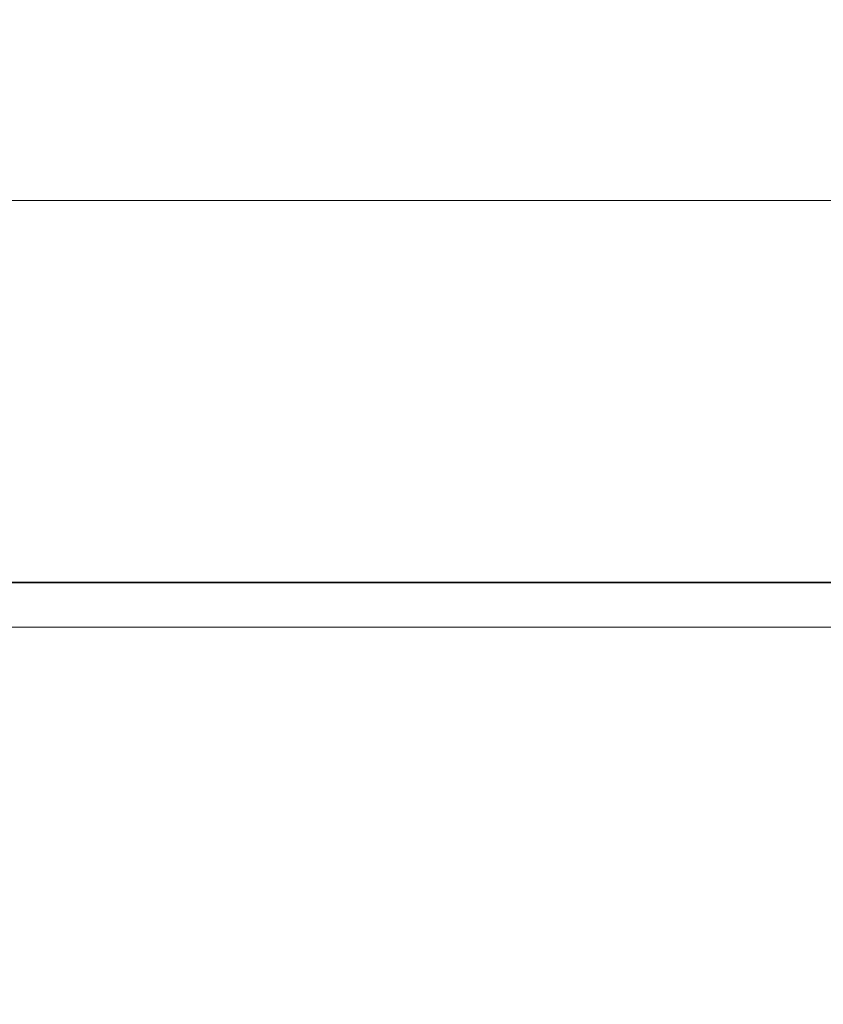
# Model space of a CAD drawing. Extents: x 0 to 60.4, y -1.2 to 81.5.
# Drawn here: x 34.2 to 34.4, y 17.7 to 17.9 of the extents above; entities that cross this region are included whole.
import ezdxf

# ---------------------------------------------------------------- set-up
doc = ezdxf.new("R2010")
doc.units = 0
doc.header["$MEASUREMENT"] = 0
doc.header["$PDMODE"] = 2
doc.layers.get('0').update_dxf_attribs({"linetype": 'CONTINUOUS'})
doc.layers.get('Defpoints').update_dxf_attribs({"linetype": 'CONTINUOUS'})
for name, color, linetype, lineweight in [('Dimension', 2, 'CONTINUOUS', 15), ('GLASS', 121, 'CONTINUOUS', 9), ('Object', 7, 'CONTINUOUS', 30)]:
    doc.layers.add(name, color=color, linetype=linetype, lineweight=lineweight)
doc.styles.get("Standard").update_dxf_attribs({"font": 'ARIAL.TTF'})
doc.dimstyles.new('Nabco Dimension Arch Style - Autocad', dxfattribs={"dimscale": 2, "dimtxt": 0.375, "dimasz": 0.37, "dimexe": 0.06, "dimexo": 0.06, "dimgap": 0.06, "dimtad": 0, "dimdec": 4, "dimzin": 4, "dimdsep": 46, "dimlunit": 5, "dimtxsty": 'Standard', "dimcen": 0, "dimclrd": 256, "dimclre": 256, "dimclrt": 256, "dimadec": 1, "dimazin": 1, "dimtm": 1e-09, "dimtfac": 1, "dimtdec": 4, "dimtofl": 0, "dimtmove": 0, "dimatfit": 3, "dimfxl": 0, "dimfrac": 2, "dimtolj": 1, "dimtzin": 4, "dimlwd": -1, "dimlwe": -1, "dimarcsym": 0})

# ---------------------------------------------------------------- blocks, each defined once
blk = doc.blocks.new('*D16')
at = {"layer": 'Defpoints', "color": 0}
for p in [(31.79235, 17.95915), (39.6165, 17.91211), (39.6165, 14.01893)]:
    blk.add_point(p, dxfattribs=at)
at = {"layer": 'Dimension'}
for p, q in [((31.79235, 17.83915), (31.79235, 13.89893)), ((39.6165, 17.79211), (39.6165, 13.89893)), ((32.53235, 14.01893), (33.88206, 14.01893)), ((38.8765, 14.01893), (38.17629, 14.01893))]:
    blk.add_line(p, q, dxfattribs=at)
for points in [[(32.53235, 14.14227), (32.53235, 13.8956), (31.79235, 14.01893)], [(38.8765, 14.14227), (38.8765, 13.8956), (39.6165, 14.01893)]]:
    blk.add_solid(points, dxfattribs=at)
at = {"layer": 'Dimension', "insert": (36.02917, 14.01893), "char_height": 0.5, "attachment_point": 5}
blk.add_mtext('\\A1;SLIDING\\PLEAD DOOR', dxfattribs=at)
blk = doc.blocks.new('GLSTOP')
for p, q in [((-0.42111, 0.12502), (-0.77053, 0.12502)), ((-0.77053, 0.12502), (-0.42111, 0.12502))]:
    blk.add_line(p, q)

msp = doc.modelspace()

# ---------------------------------------------------------------- linework, layer by layer
at = {"layer": 'GLASS'}
for p, q in [((35.55176, 17.84974), (34.14961, 17.84974)), ((35.67685, 17.78701), (34.14961, 17.78701))]:
    msp.add_line(p, q, dxfattribs=at)

# ---------------------------------------------------------------- block references
at = {"layer": 'Object', "rotation": 180}
msp.add_blockref('GLSTOP', (33.74535, 17.9186), dxfattribs=at)

# ---------------------------------------------------------------- dimensions: what is measured, and where the dimension line sits
at = {"layer": 'Dimension'}
dim = msp.add_linear_dim(base=(39.6165, 14.01893), p1=(31.79235, 17.95915), p2=(39.6165, 17.91211), angle=180, text='SLIDING\\PLEAD DOOR', dimstyle='Nabco Dimension Arch Style - Autocad', override={"dimtxt": 0.25, "dimpost": '\\X'}, dxfattribs=at)
dim.commit()
dim.dimension.update_dxf_attribs({"geometry": '*D16', "text_midpoint": (36.02917, 14.01893), "dimtype": 160})

doc.saveas('drawing.dxf')
